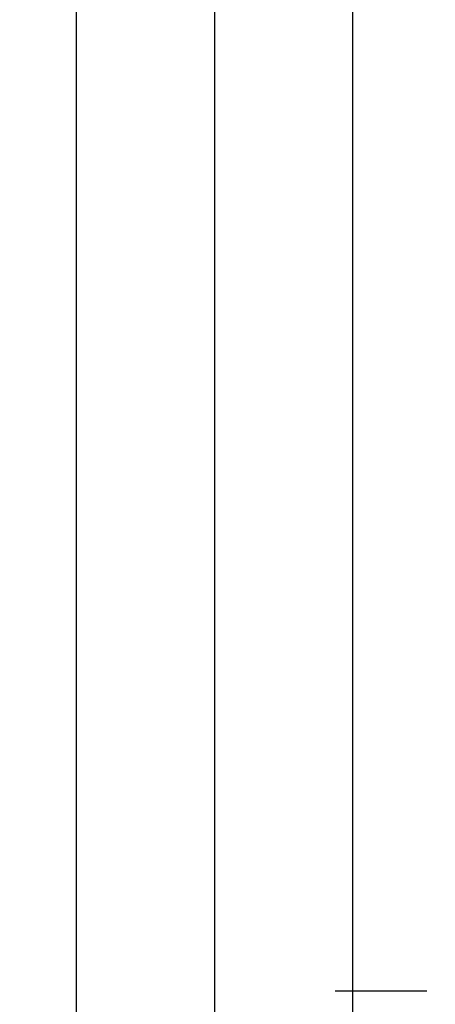
# Model space of a CAD drawing. Units: millimetres. Extents: x -1083 to 4234, y -12793 to -50.
# Drawn here: x 3536 to 3566, y -2992 to -2921 of the extents above; entities that cross this region are included whole.
import ezdxf

# ---------------------------------------------------------------- set-up
doc = ezdxf.new("R2010")
doc.units = ezdxf.units.MM
doc.header["$PDMODE"] = 3
doc.header["$PDSIZE"] = -0.5
doc.layers.add('CrossSectionsDim', color=3, linetype='Continuous')
doc.styles.add('CrossSection', font='simplex.shx', dxfattribs={"height": 3})
doc.dimstyles.new('CrossSection', dxfattribs={"dimtxt": 3, "dimasz": 3, "dimexe": 1.25, "dimexo": 0.625, "dimtad": 1, "dimdec": 1, "dimtxsty": 'CrossSection', "dimblk": 'NONE', "dimcen": 2.5, "dimclrd": 256, "dimclre": 256, "dimadec": 0, "dimazin": 2, "dimtfac": 1, "dimtdec": 4, "dimtofl": 0, "dimtmove": 0, "dimatfit": 3, "dimfxl": 1, "dimtolj": 1, "dimtzin": 0, "dimarcsym": 0})

# ---------------------------------------------------------------- blocks, each defined once
blk = doc.blocks.new('*D371')
at = {"layer": 'CrossSectionsDim', "lineweight": -2}
for p, q in [((-154.925, -1196.5), (-161.55, -1196.5)), ((-160.3, -1196.5), (-160.3, -2991.5)), ((-154.925, -2991.5), (-161.55, -2991.5))]:
    blk.add_line(p, q, dxfattribs=at)
at = {"layer": 'Defpoints', "color": 0}
for p in [(-154.3, -1196.5), (-160.3, -2991.5), (-154.3, -2991.5)]:
    blk.add_point(p, dxfattribs=at)
at = {"layer": 'CrossSectionsDim', "color": 0, "insert": (-162.425, -2094), "char_height": 3, "attachment_point": 5, "rotation": 90, "style": 'CrossSection'}
blk.add_mtext('\\A1;1795', dxfattribs=at)
blk = doc.blocks.new('_NONE')
blk = doc.blocks.new('*D372')
at = {"layer": 'CrossSectionsDim', "lineweight": -2}
for p, q in [((-164.925, -1190.5), (-171.55, -1190.5)), ((-170.3, -1190.5), (-170.3, -2997.5)), ((-164.925, -2997.5), (-171.55, -2997.5))]:
    blk.add_line(p, q, dxfattribs=at)
at = {"layer": 'Defpoints', "color": 0}
for p in [(-164.3, -1190.5), (-170.3, -2997.5), (-164.3, -2997.5)]:
    blk.add_point(p, dxfattribs=at)
at = {"layer": 'CrossSectionsDim', "color": 0, "insert": (-172.425, -2094), "char_height": 3, "attachment_point": 5, "rotation": 90, "style": 'CrossSection'}
blk.add_mtext('\\A1;1807', dxfattribs=at)
blk = doc.blocks.new('*D378')
at = {"layer": 'CrossSectionsDim', "lineweight": -2}
for p, q in [((-174.925, -1112), (-181.55, -1112)), ((-180.3, -1112), (-180.3, -3076)), ((-174.925, -3076), (-181.55, -3076))]:
    blk.add_line(p, q, dxfattribs=at)
at = {"layer": 'Defpoints', "color": 0}
for p in [(-174.3, -1112), (-180.3, -3076), (-174.3, -3076)]:
    blk.add_point(p, dxfattribs=at)
at = {"layer": 'CrossSectionsDim', "color": 0, "insert": (-182.425, -2094), "char_height": 3, "attachment_point": 5, "rotation": 90, "style": 'CrossSection'}
blk.add_mtext('\\A1;1964', dxfattribs=at)
blk = doc.blocks.new('*D388')
at = {"layer": 'CrossSectionsDim', "lineweight": -2}
for p, q in [((-154.925, -2991.5), (-161.55, -2991.5)), ((-160.3, -2991.5), (-160.3, -2997.5)), ((-154.925, -2997.5), (-161.55, -2997.5))]:
    blk.add_line(p, q, dxfattribs=at)
at = {"layer": 'Defpoints', "color": 0}
for p in [(-154.3, -2991.5), (-160.3, -2997.5), (-154.3, -2997.5)]:
    blk.add_point(p, dxfattribs=at)
at = {"layer": 'CrossSectionsDim', "color": 0, "insert": (-162.425, -2994.5), "char_height": 3, "attachment_point": 5, "rotation": 90, "style": 'CrossSection'}
blk.add_mtext('\\A1;6', dxfattribs=at)
blk = doc.blocks.new('*D245')
at = {"layer": 'CrossSectionsDim', "lineweight": -2}
for p, q in [((3565.075, -1196.5), (3558.45, -1196.5)), ((3559.7, -1196.5), (3559.7, -2991.5)), ((3565.075, -2991.5), (3558.45, -2991.5))]:
    blk.add_line(p, q, dxfattribs=at)
at = {"layer": 'Defpoints', "color": 0}
for p in [(3565.7, -1196.5), (3559.7, -2991.5), (3565.7, -2991.5)]:
    blk.add_point(p, dxfattribs=at)
at = {"layer": 'CrossSectionsDim', "color": 0, "insert": (3557.575, -2094), "char_height": 3, "attachment_point": 5, "rotation": 90, "style": 'CrossSection'}
blk.add_mtext('\\A1;1795', dxfattribs=at)
blk = doc.blocks.new('*D246')
at = {"layer": 'CrossSectionsDim', "lineweight": -2}
for p, q in [((3555.075, -1190.5), (3548.45, -1190.5)), ((3549.7, -1190.5), (3549.7, -2997.5)), ((3555.075, -2997.5), (3548.45, -2997.5))]:
    blk.add_line(p, q, dxfattribs=at)
at = {"layer": 'Defpoints', "color": 0}
for p in [(3555.7, -1190.5), (3549.7, -2997.5), (3555.7, -2997.5)]:
    blk.add_point(p, dxfattribs=at)
at = {"layer": 'CrossSectionsDim', "color": 0, "insert": (3547.575, -2094), "char_height": 3, "attachment_point": 5, "rotation": 90, "style": 'CrossSection'}
blk.add_mtext('\\A1;1807', dxfattribs=at)
blk = doc.blocks.new('*D252')
at = {"layer": 'CrossSectionsDim', "lineweight": -2}
for p, q in [((3545.075, -1112), (3538.45, -1112)), ((3539.7, -1112), (3539.7, -3076)), ((3545.075, -3076), (3538.45, -3076))]:
    blk.add_line(p, q, dxfattribs=at)
at = {"layer": 'Defpoints', "color": 0}
for p in [(3545.7, -1112), (3539.7, -3076), (3545.7, -3076)]:
    blk.add_point(p, dxfattribs=at)
at = {"layer": 'CrossSectionsDim', "color": 0, "insert": (3537.575, -2094), "char_height": 3, "attachment_point": 5, "rotation": 90, "style": 'CrossSection'}
blk.add_mtext('\\A1;1964', dxfattribs=at)
blk = doc.blocks.new('*D262')
at = {"layer": 'CrossSectionsDim', "lineweight": -2}
for p, q in [((3565.075, -2991.5), (3558.45, -2991.5)), ((3559.7, -2991.5), (3559.7, -2997.5)), ((3565.075, -2997.5), (3558.45, -2997.5))]:
    blk.add_line(p, q, dxfattribs=at)
at = {"layer": 'Defpoints', "color": 0}
for p in [(3565.7, -2991.5), (3559.7, -2997.5), (3565.7, -2997.5)]:
    blk.add_point(p, dxfattribs=at)
at = {"layer": 'CrossSectionsDim', "color": 0, "insert": (3557.575, -2994.5), "char_height": 3, "attachment_point": 5, "rotation": 90, "style": 'CrossSection'}
blk.add_mtext('\\A1;6', dxfattribs=at)
blk = doc.blocks.new('CS_7VERT1', base_point=(0, -520))
at = {"layer": 'CrossSectionsDim'}
for base, p1, p2, picture, middle in [((-180.3, -3076), (-174.3, -1112), (-174.3, -3076), '*D378', (-180.3, -2094)), ((-170.3, -2997.5), (-164.3, -1190.5), (-164.3, -2997.5), '*D372', (-170.3, -2094)), ((-160.3, -2991.5), (-154.3, -1196.5), (-154.3, -2991.5), '*D371', (-160.3, -2094)), ((-160.3, -2997.5), (-154.3, -2991.5), (-154.3, -2997.5), '*D388', (-160.3, -2994.5))]:
    dim = blk.add_linear_dim(base=base, p1=p1, p2=p2, angle=90, dimstyle='CrossSection', override={"dimpost": '<>'}, dxfattribs=at)
    dim.commit()
    dim.dimension.update_dxf_attribs({"geometry": picture, "text_midpoint": middle, "dimtype": 160})

msp = doc.modelspace()

# ---------------------------------------------------------------- block references
msp.add_blockref('CS_7VERT1', (3720, -520))

# ---------------------------------------------------------------- dimensions: what is measured, and where the dimension line sits
at = {"layer": 'CrossSectionsDim'}
for base, p1, p2, picture, middle in [((3539.7, -3076), (3545.7, -1112), (3545.7, -3076), '*D252', (3539.7, -2094)), ((3549.7, -2997.5), (3555.7, -1190.5), (3555.7, -2997.5), '*D246', (3549.7, -2094)), ((3559.7, -2991.5), (3565.7, -1196.5), (3565.7, -2991.5), '*D245', (3559.7, -2094)), ((3559.7, -2997.5), (3565.7, -2991.5), (3565.7, -2997.5), '*D262', (3559.7, -2994.5))]:
    dim = msp.add_linear_dim(base=base, p1=p1, p2=p2, angle=90, dimstyle='CrossSection', override={"dimpost": '<>'}, dxfattribs=at)
    dim.commit()
    dim.dimension.update_dxf_attribs({"geometry": picture, "text_midpoint": middle, "dimtype": 160})

doc.saveas('drawing.dxf')
